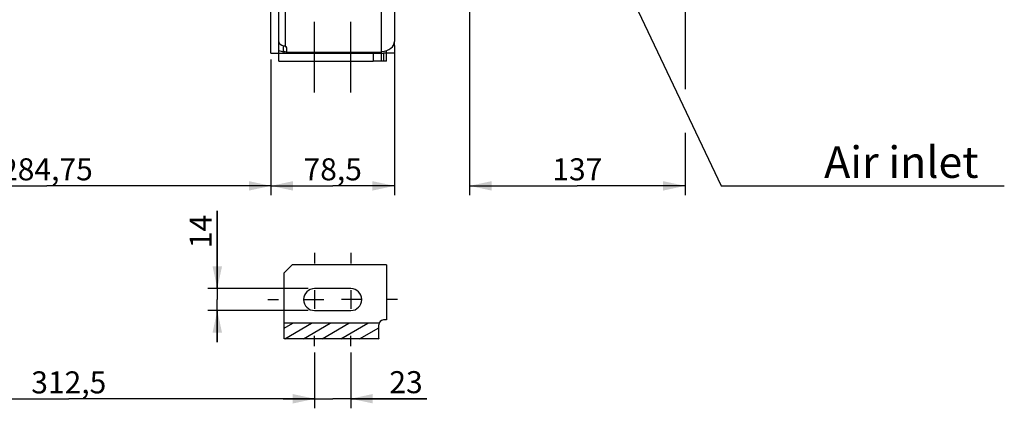
# Model space of a CAD drawing. Units: millimetres. Extents: x 0 to 594, y -38 to 420.
# Drawn here: x 128 to 285, y 149 to 211 of the extents above; entities that cross this region are included whole.
import ezdxf

# ---------------------------------------------------------------- set-up
doc = ezdxf.new("R2010")
doc.units = ezdxf.units.MM
doc.header["$LTSCALE"] = 32.67
doc.linetypes.add('CENTER', pattern=[0.6, 0.375, -0.075, 0.075, -0.075])
doc.linetypes.add('HIDDEN', pattern=[0.2, 0.1, -0.1])
doc.layers.get('0').update_dxf_attribs({"linetype": 'CONTINUOUS'})
for name, color, linetype in [('DEFAULT_1', 7, 'CENTER'), ('DEFAULT_2', 8, 'HIDDEN'), ('SOLIDES', 7, 'CONTINUOUS')]:
    doc.layers.add(name, color=color, linetype=linetype)
doc.styles.get("Standard").update_dxf_attribs({"font": 'txt', "width": 0.85})
doc.styles.add('TEXTSTYLE_9', font='swisski.ttf')
doc.dimstyles.new('DIMSTYLE_5', dxfattribs={"dimtxt": 3.5, "dimasz": 3.5, "dimexe": 0.18, "dimexo": 0.0625, "dimgap": 0.09, "dimtad": 1, "dimdec": 4, "dimlfac": 4, "dimdsep": 46, "dimtxsty": 'STANDARD', "dimblk": '_FILLED', "dimblk1": '_FILLED', "dimblk2": '_FILLED', "dimcen": 0.09, "dimclrt": 5, "dimadec": 0, "dimazin": 0, "dimtp": 0.0001, "dimtm": 0.0001, "dimtfac": 1, "dimtdec": 4, "dimtofl": 0, "dimtmove": 0, "dimatfit": 3, "dimldrblk": '_FILLED', "dimfxl": 1, "dimtolj": 1, "dimarcsym": 0})
doc.dimstyles.get("Standard").update_dxf_attribs({"dimtxt": 3.5, "dimasz": 3.5, "dimexe": 0.18, "dimexo": 0.0625, "dimgap": 0.09, "dimtad": 1, "dimdec": 4, "dimdsep": 46, "dimtxsty": 'STANDARD', "dimblk": '_FILLED', "dimblk1": '_FILLED', "dimblk2": '_FILLED', "dimcen": 0.09, "dimclrt": 5, "dimadec": 0, "dimazin": 0, "dimtol": 1, "dimtp": 0.0001, "dimtm": 0.0001, "dimtfac": 1, "dimtdec": 4, "dimtofl": 0, "dimtmove": 0, "dimatfit": 3, "dimldrblk": '_FILLED', "dimfxl": 1, "dimtolj": 1, "dimarcsym": 0})

# ---------------------------------------------------------------- blocks, each defined once
blk = doc.blocks.new('_FILLED')
at = {"color": 0, "linetype": 'BYBLOCK'}
blk.add_solid([(0, 0), (-1, 0.214), (-1, -0.214)], dxfattribs=at)
blk = doc.blocks.new('*D4')
at = {"color": 2, "linetype": 'CONTINUOUS'}
for p, q in [((233.97, 253.87), (233.97, 199.75)), ((199.72, 217), (199.72, 182.88)), ((233.97, 192.82), (233.97, 182.88)), ((199.72, 184.38), (216.84, 184.38)), ((233.97, 184.38), (216.84, 184.38))]:
    blk.add_line(p, q, dxfattribs=at)
at = {"color": 2, "linetype": 'CONTINUOUS', "xscale": 3.5, "yscale": 3.5, "zscale": 3.5, "rotation": 180}
blk.add_blockref('_FILLED', (199.72, 184.38), dxfattribs=at)
at = {"color": 2, "linetype": 'CONTINUOUS', "xscale": 3.5, "yscale": 3.5, "zscale": 3.5}
blk.add_blockref('_FILLED', (233.97, 184.38), dxfattribs=at)
at = {"color": 5, "linetype": 'CONTINUOUS', "insert": (216.84, 188.76), "char_height": 3.5, "width": 8.925, "attachment_point": 2, "line_spacing_factor": 0.9}
blk.add_mtext('137', dxfattribs=at)
blk = doc.blocks.new('*D5')
at = {"color": 2, "linetype": 'CONTINUOUS'}
for p, q in [((175.09, 157.9), (175.09, 149.06)), ((180.84, 157.9), (180.84, 149.06)), ((175.09, 150.56), (170.09, 150.56)), ((170.09, 150.56), (177.97, 150.56)), ((192.92, 150.56), (177.97, 150.56)), ((180.84, 150.56), (192.92, 150.56))]:
    blk.add_line(p, q, dxfattribs=at)
at = {"color": 2, "linetype": 'CONTINUOUS', "xscale": 3.5, "yscale": 3.5, "zscale": 3.5}
blk.add_blockref('_FILLED', (175.09, 150.56), dxfattribs=at)
at = {"color": 2, "linetype": 'CONTINUOUS', "xscale": 3.5, "yscale": 3.5, "zscale": 3.5, "rotation": 180}
blk.add_blockref('_FILLED', (180.84, 150.56), dxfattribs=at)
at = {"color": 5, "linetype": 'CONTINUOUS', "insert": (186.97, 154.94), "char_height": 3.5, "width": 5.95, "attachment_point": 1, "line_spacing_factor": 0.9}
blk.add_mtext('23', dxfattribs=at)
blk = doc.blocks.new('*D22')
at = {"color": 2, "linetype": 'CONTINUOUS'}
for p, q in [((159.63, 168.07), (159.63, 180.43)), ((159.63, 180.43), (159.63, 166.32)), ((174.09, 168.07), (158.13, 168.07)), ((159.63, 159.57), (159.63, 166.32)), ((174.09, 164.57), (158.13, 164.57)), ((159.63, 164.57), (159.63, 159.57))]:
    blk.add_line(p, q, dxfattribs=at)
at = {"color": 2, "linetype": 'CONTINUOUS', "xscale": 3.5, "yscale": 3.5, "zscale": 3.5}
for p, rotation in [((159.63, 168.07), 270), ((159.63, 164.57), 90)]:
    blk.add_blockref('_FILLED', p, dxfattribs=dict(at, rotation=rotation))
at = {"color": 5, "linetype": 'CONTINUOUS', "insert": (155.25, 174.48), "char_height": 3.5, "width": 5.95, "attachment_point": 1, "rotation": 90, "line_spacing_factor": 0.9}
blk.add_mtext('14', dxfattribs=at)
blk = doc.blocks.new('*D23')
at = {"color": 2, "linetype": 'CONTINUOUS'}
for p, q in [((96.97, 209.13), (96.97, 149.04)), ((175.09, 157.31), (175.09, 149.04)), ((96.97, 150.54), (136.03, 150.54)), ((175.09, 150.54), (136.03, 150.54))]:
    blk.add_line(p, q, dxfattribs=at)
at = {"color": 2, "linetype": 'CONTINUOUS', "xscale": 3.5, "yscale": 3.5, "zscale": 3.5, "rotation": 180}
blk.add_blockref('_FILLED', (96.97, 150.54), dxfattribs=at)
at = {"color": 2, "linetype": 'CONTINUOUS', "xscale": 3.5, "yscale": 3.5, "zscale": 3.5}
blk.add_blockref('_FILLED', (175.09, 150.54), dxfattribs=at)
at = {"color": 5, "linetype": 'CONTINUOUS', "insert": (136.03, 154.91), "char_height": 3.5, "width": 14.875, "attachment_point": 2, "line_spacing_factor": 0.9}
blk.add_mtext('312,5', dxfattribs=at)
blk = doc.blocks.new('*D26')
at = {"color": 2, "linetype": 'CONTINUOUS'}
for p, q in [((96.97, 209.13), (96.97, 182.88)), ((168.16, 204.44), (168.16, 182.88)), ((96.97, 184.38), (132.56, 184.38)), ((168.16, 184.38), (132.56, 184.38))]:
    blk.add_line(p, q, dxfattribs=at)
at = {"color": 2, "linetype": 'CONTINUOUS', "xscale": 3.5, "yscale": 3.5, "zscale": 3.5, "rotation": 180}
blk.add_blockref('_FILLED', (96.97, 184.38), dxfattribs=at)
at = {"color": 2, "linetype": 'CONTINUOUS', "xscale": 3.5, "yscale": 3.5, "zscale": 3.5}
blk.add_blockref('_FILLED', (168.16, 184.38), dxfattribs=at)
at = {"color": 5, "linetype": 'CONTINUOUS', "insert": (132.56, 188.76), "char_height": 3.5, "width": 17.85, "attachment_point": 2, "line_spacing_factor": 0.9}
blk.add_mtext('284,75', dxfattribs=at)
blk = doc.blocks.new('*D27')
at = {"color": 2, "linetype": 'CONTINUOUS'}
for p, q in [((187.78, 206.33), (187.78, 182.88)), ((168.16, 204.44), (168.16, 182.88)), ((168.16, 184.38), (177.97, 184.38)), ((187.78, 184.38), (177.97, 184.38))]:
    blk.add_line(p, q, dxfattribs=at)
at = {"color": 2, "linetype": 'CONTINUOUS', "xscale": 3.5, "yscale": 3.5, "zscale": 3.5, "rotation": 180}
blk.add_blockref('_FILLED', (168.16, 184.38), dxfattribs=at)
at = {"color": 2, "linetype": 'CONTINUOUS', "xscale": 3.5, "yscale": 3.5, "zscale": 3.5}
blk.add_blockref('_FILLED', (187.78, 184.38), dxfattribs=at)
at = {"color": 5, "linetype": 'CONTINUOUS', "insert": (177.97, 188.76), "char_height": 3.5, "width": 11.9, "attachment_point": 2, "line_spacing_factor": 0.9}
blk.add_mtext('78,5', dxfattribs=at)

msp = doc.modelspace()

# ---------------------------------------------------------------- hatches: boundary and pattern name
at = {"linetype": 'CONTINUOUS'}
h = msp.add_hatch(dxfattribs=at)
h.set_pattern_fill('default__1', color=2, scale=1.485, angle=30, style=0, pattern_type=0)
h.set_pattern_definition([(30, (0, 0), (-0.7425, 1.286048), [])])
edge = h.paths.add_edge_path()
edge.add_spline(control_points=[(185.315012, 162.545034), (185.303826, 162.5093), (185.286988, 162.4364), (185.281214, 162.360638), (185.281094, 162.322041)], knot_values=[0, 0, 0, 0, 0.5, 1, 1, 1, 1], degree=3, periodic=0)
edge.add_line((185.281094, 162.322041), (185.281094, 160.114934))
edge.add_arc((186.280491, 160.114929), 0.999397, 179.9997249, 182.12712234)
edge.add_line((185.281783, 160.077835), (170.281094, 160.077835))
edge.add_line((170.281094, 160.077835), (170.281094, 162.545034))
edge.add_line((170.281094, 162.545034), (185.315012, 162.545034))

# ---------------------------------------------------------------- linework, layer by layer
at = {"color": 9, "linetype": 'CONTINUOUS'}
for p, q in [((170.406094, 221.160084), (170.406094, 206.57797)), ((170.156094, 205.731661), (170.156094, 206.640276)), ((187.781094, 206.691966), (187.594173, 206.691966)), ((170.656094, 205.629146), (185.656094, 205.629146)), ((186.031094, 205.441966), (186.031094, 204.191966))]:
    msp.add_line(p, q, dxfattribs=at)
at = {"color": 7, "linetype": 'CONTINUOUS'}
for p, q in [((185.656094, 221.581207), (185.656094, 204.191966)), ((187.781094, 218.191966), (187.781094, 207.334193)), ((187.781094, 206.691966), (187.781094, 207.247537)), ((170.281094, 205.441966), (170.281094, 205.714695)), ((170.656094, 205.467146), (170.656094, 206.322321)), ((184.406094, 205.441966), (186.031094, 205.441966)), ((184.406094, 205.441966), (184.406094, 204.191966)), ((186.031094, 204.191966), (184.406094, 204.191966)), ((171.531094, 171.822041), (170.281094, 170.572041)), ((170.281094, 160.077835), (170.281094, 170.572041)), ((180.843594, 168.072041), (175.093594, 168.072041)), ((175.093594, 164.572041), (180.843594, 164.572041)), ((185.315012, 162.545034), (170.281094, 162.545034)), ((185.281094, 160.099446), (185.281094, 162.322041)), ((185.281783, 160.077835), (170.281094, 160.077835)), ((185.281094, 160.114934), (185.281137, 160.10564))]:
    msp.add_line(p, q, dxfattribs=at)
at = {"color": 2, "linetype": 'CONTINUOUS'}
for p, q in [((175.093594, 167.807041), (175.093594, 164.837041)), ((180.843594, 167.807041), (180.843594, 164.837041)), ((175.093594, 166.322041), (176.578594, 166.322041)), ((180.843594, 166.322041), (179.358594, 166.322041))]:
    msp.add_line(p, q, dxfattribs=at)
at = {"color": 7, "linetype": 'CONTINUOUS'}
msp.add_lwpolyline([(185.281137, 160.10564), (185.281171, 160.102544), (185.281267, 160.096358), (185.2814, 160.090178), (185.281572, 160.084003), (185.281783, 160.077835)], dxfattribs=at)
for centre, radius, start, end in [((185.869302, 204.602585), 1.132459, 96.73929142, 100.85490358), ((185.875003, 204.559802), 1.175616, 94.58172675, 96.77052755), ((175.093594, 166.322041), 1.75, 90, 270), ((180.843594, 166.322041), 1.75, 270, 90), ((186.031094, 162.322041), 0.75, 90, 180)]:
    msp.add_arc(centre, radius, start, end, dxfattribs=at)
for centre, major_axis, ratio, start_param, end_param in [((170.406094, 207.334193), (1, 0), 0.7166738642, -3.0669563013, -1.8234765819), ((170.156094, 206.322321), (0.5, 0), 0.5903959091, 0, 1.0471975512), ((185.531094, 207.334193), (2.25, 0), 0.7166738642, -1.4594553125, 0), ((170.406094, 207.334193), (2.25, 0), 0.7166738642, -2.0314462341, -1.6821373411), ((170.156094, 205.426478), (0.5, 0), 0.5903959091, 6.5470764097, 7.3303828584)]:
    msp.add_ellipse(centre, major_axis=major_axis, ratio=ratio, start_param=start_param, end_param=end_param, dxfattribs=at)
for points in [[(170.156094, 206.640276), (170.240543, 206.624649), (170.324804, 206.605678), (170.406094, 206.57797)], [(170.406094, 205.682127), (170.325684, 205.709536), (170.240776, 205.724876), (170.156094, 205.731661)]]:
    msp.add_open_spline(points, degree=3, dxfattribs=at)
at = {"layer": 'DEFAULT_1', "color": 2, "linetype": 'CENTER'}
for p, q in [((175.093594, 199.191966), (175.093594, 210.441966)), ((180.843594, 199.191966), (180.843594, 210.441966)), ((175.093594, 173.747041), (175.093594, 172.072041)), ((180.843594, 173.747041), (180.843594, 172.072041)), ((167.668594, 166.322041), (169.343594, 166.322041)), ((173.418594, 166.322041), (175.093594, 166.322041)), ((182.518594, 166.322041), (180.843594, 166.322041)), ((188.268594, 166.322041), (186.593594, 166.322041)), ((175.093594, 158.897041), (175.093594, 160.572041)), ((180.843594, 158.897041), (180.843594, 160.572041))]:
    msp.add_line(p, q, dxfattribs=at)
at = {"layer": 'DEFAULT_2', "color": 8, "linetype": 'HIDDEN'}
for p, q in [((185.281094, 160.099446), (185.281138, 160.094015)), ((185.281094, 160.098678), (185.281094, 160.099446))]:
    msp.add_line(p, q, dxfattribs=at)
msp.add_lwpolyline([(185.281138, 160.094015), (185.281172, 160.092209), (185.281267, 160.088603), (185.281401, 160.085005), (185.281573, 160.081416), (185.281783, 160.077835)], dxfattribs=at)
at = {"layer": 'SOLIDES', "color": 7, "linetype": 'CONTINUOUS'}
for p, q in [((168.156094, 205.441966), (168.156094, 219.191966)), ((169.406094, 204.191966), (169.406094, 219.191966)), ((187.781094, 206.691966), (187.781094, 205.441966)), ((168.156094, 205.441966), (184.406094, 205.441966)), ((187.781094, 205.441966), (186.031094, 205.441966)), ((186.531094, 204.191966), (186.531094, 205.890031)), ((169.406094, 204.191966), (184.406094, 204.191966)), ((186.531094, 204.191966), (186.031094, 204.191966)), ((186.531094, 171.822041), (171.531094, 171.822041)), ((186.531094, 171.822041), (186.531094, 163.072041)), ((186.531094, 163.072041), (186.031094, 163.072041))]:
    msp.add_line(p, q, dxfattribs=at)

# ---------------------------------------------------------------- texts
at = {"color": 5, "linetype": 'CONTINUOUS', "insert": (256.059666, 190.655191), "char_height": 5, "width": 28.53703704, "attachment_point": 1, "line_spacing_factor": 0.9, "style": 'TEXTSTYLE_9'}
msp.add_mtext('Air inlet', dxfattribs=at)

# ---------------------------------------------------------------- dimensions: what is measured, and where the dimension line sits
at = {"color": 2, "linetype": 'CONTINUOUS'}
for base, p1, p2, picture, middle in [((233.968594, 184.38424), (199.718594, 217.0031), (233.968594, 253.87473), '*D4', (212.381094, 187.00924)), ((175.093594, 150.538012), (96.968594, 209.128778), (175.093594, 157.310722), '*D23', (128.593594, 153.163012)), ((168.156094, 184.38424), (96.968594, 209.128778), (168.156094, 204.441966), '*D26', (123.637344, 187.00924)), ((187.781094, 184.38424), (168.156094, 204.441966), (187.781094, 206.334193), '*D27', (172.018594, 187.00924)), ((180.843594, 150.560393), (175.093594, 157.897041), (180.843594, 157.897041), '*D5', (189.943653, 153.185393))]:
    dim = msp.add_linear_dim(base=base, p1=p1, p2=p2, dimstyle='DIMSTYLE_5', dxfattribs=at)
    dim.commit()
    dim.dimension.update_dxf_attribs({"geometry": picture, "text_midpoint": middle, "dimtype": 160})
dim = msp.add_linear_dim(base=(159.627954, 168.072041), p1=(174.093594, 164.572041), p2=(174.093594, 168.072041), angle=90, dimstyle='DIMSTYLE_5', dxfattribs=at)
dim.commit()
dim.dimension.update_dxf_attribs({"geometry": '*D22', "text_midpoint": (157.002954, 177.453496), "dimtype": 160})

# ---------------------------------------------------------------- leaders
at = {"color": 2, "linetype": 'CONTINUOUS', "annotation_type": 0, "has_hookline": 1, "hookline_direction": 0, "text_width": 28.537037}
msp.add_leader([(223.212758, 219.207164), (239.698461, 184.405191), (256.059666, 184.405191)], dimstyle='STANDARD', override={"dimtad": 1}, dxfattribs=at)

doc.saveas('drawing.dxf')
